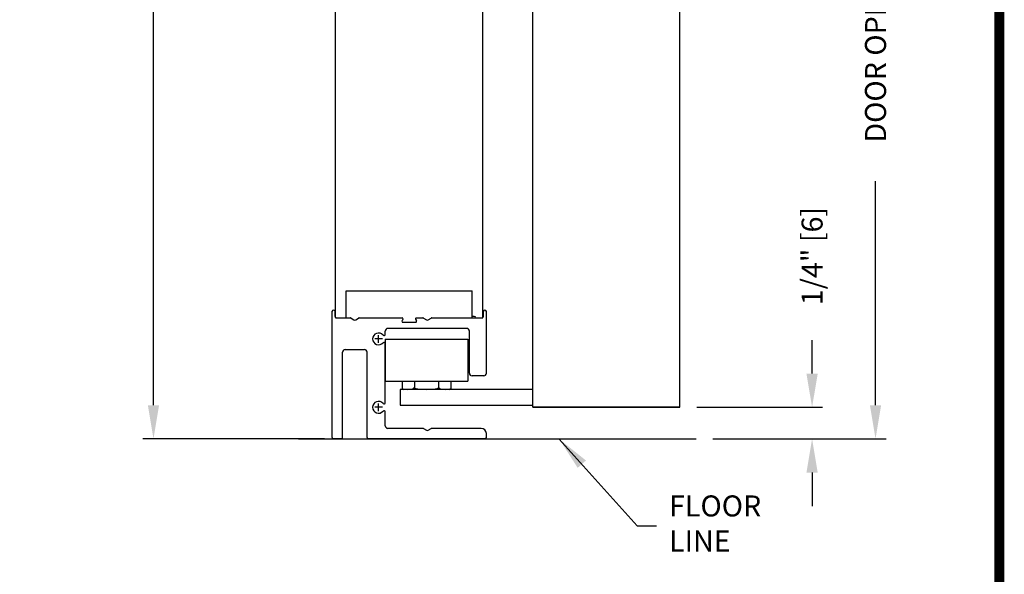
# Model space of a CAD drawing. Extents: x 0 to 7.6, y 0.1 to 10.5.
# Drawn here: x 4.6 to 7.6, y 3.9 to 5.6 of the extents above; entities that cross this region are included whole.
import ezdxf

# ---------------------------------------------------------------- set-up
doc = ezdxf.new("R2010")
doc.units = 0
doc.header["$MEASUREMENT"] = 0
doc.layers.get('0').update_dxf_attribs({"linetype": 'CONTINUOUS'})
doc.layers.get('DEFPOINTS').update_dxf_attribs({"linetype": 'CONTINUOUS'})
doc.styles.add('ROMANS', font='Romans.shx', dxfattribs={"height": 0.0625})
doc.dimstyles.get("Standard").update_dxf_attribs({"dimscale": 0, "dimtxt": 0.03125, "dimasz": 0.1, "dimexe": 0.03125, "dimexo": 0.05, "dimgap": 0.05, "dimtad": 0, "dimdec": 6, "dimlfac": 4, "dimzin": 4, "dimdsep": 46, "dimlunit": 5, "dimtxsty": 'ROMANS', "dimcen": 0.09, "dimadec": 0, "dimazin": 0, "dimtfac": 1, "dimtdec": 4, "dimtofl": 0, "dimtmove": 0, "dimatfit": 3, "dimfxl": 1, "dimfrac": 2, "dimtolj": 1, "dimtzin": 4, "dimarcsym": 0})

# ---------------------------------------------------------------- blocks, each defined once
blk = doc.blocks.new('*D19')
at = {"color": 0, "linetype": 'Continuous', "lineweight": -2, "ltscale": 0.25}
for p, q in [((6.9936, 4.5103), (6.9936, 4.6103)), ((6.6508, 4.4103), (7.0249, 4.4103)), ((6.699, 4.3166), (7.0249, 4.3166)), ((6.9936, 4.2166), (6.9936, 4.1166))]:
    blk.add_line(p, q, dxfattribs=at)
at = {"color": 0, "linetype": 'Continuous', "ltscale": 0.25}
for points in [[(6.9769, 4.5103), (7.0103, 4.5103), (6.9936, 4.4103)], [(6.9769, 4.2166), (7.0103, 4.2166), (6.9936, 4.3166)]]:
    blk.add_solid(points, dxfattribs=at)
at = {"layer": 'DEFPOINTS', "color": 0, "linetype": 'Continuous', "ltscale": 0.25}
for p in [(6.6008, 4.4103), (6.9936, 4.4103), (6.649, 4.3166)]:
    blk.add_point(p, dxfattribs=at)
at = {"color": 0, "linetype": 'Continuous', "ltscale": 0.25, "insert": (6.9936, 4.8597), "char_height": 0.0625, "attachment_point": 5, "rotation": 90, "style": 'ROMANS'}
blk.add_mtext('\\A1;1/4" [6]', dxfattribs=at)
blk = doc.blocks.new('*D20')
at = {"color": 0, "linetype": 'Continuous', "lineweight": -2, "ltscale": 0.25}
for p, q in [((6.7483, 7.038), (7.2135, 7.038)), ((7.1822, 6.938), (7.1822, 6.2719)), ((7.1822, 4.4166), (7.1822, 5.0827)), ((6.699, 4.3166), (7.2135, 4.3166))]:
    blk.add_line(p, q, dxfattribs=at)
at = {"color": 0, "linetype": 'Continuous', "ltscale": 0.25}
for points in [[(7.1656, 6.938), (7.1989, 6.938), (7.1822, 7.038)], [(7.1656, 4.4166), (7.1989, 4.4166), (7.1822, 4.3166)]]:
    blk.add_solid(points, dxfattribs=at)
at = {"layer": 'DEFPOINTS', "color": 0, "linetype": 'Continuous', "ltscale": 0.25}
for p in [(6.6983, 7.038), (7.1822, 7.038), (6.649, 4.3166)]:
    blk.add_point(p, dxfattribs=at)
at = {"color": 0, "linetype": 'Continuous', "ltscale": 0.25, "insert": (7.1822, 5.6773), "char_height": 0.0625, "attachment_point": 5, "rotation": 90, "style": 'ROMANS'}
blk.add_mtext('\\A1;DOOR OPENING HEIGHT', dxfattribs=at)
blk = doc.blocks.new('*D21')
at = {"color": 0, "linetype": 'Continuous', "lineweight": -2, "ltscale": 0.25}
for p, q in [((5.5273, 8.9756), (5.0046, 8.9756)), ((5.0358, 8.8756), (5.0358, 6.7601)), ((5.0358, 4.4166), (5.0358, 6.5321)), ((5.5441, 4.3166), (5.0046, 4.3166))]:
    blk.add_line(p, q, dxfattribs=at)
at = {"color": 0, "linetype": 'Continuous', "ltscale": 0.25}
for points in [[(5.0192, 8.8756), (5.0525, 8.8756), (5.0358, 8.9756)], [(5.0192, 4.4166), (5.0525, 4.4166), (5.0358, 4.3166)]]:
    blk.add_solid(points, dxfattribs=at)
at = {"layer": 'DEFPOINTS', "color": 0, "linetype": 'Continuous', "ltscale": 0.25}
for p in [(5.5773, 8.9756), (5.0358, 4.3166), (5.5941, 4.3166)]:
    blk.add_point(p, dxfattribs=at)
at = {"color": 0, "linetype": 'Continuous', "ltscale": 0.25, "insert": (5.0358, 6.6461), "char_height": 0.0625, "attachment_point": 5, "rotation": 90, "style": 'ROMANS'}
blk.add_mtext('\\A1;"C"', dxfattribs=at)

msp = doc.modelspace()

# ---------------------------------------------------------------- linework, layer by layer
at = {"color": 7}
for p, q in [((5.57729654, 4.67689614), (5.57729654, 6.13904969)), ((6.01479654, 4.67675092), (6.01479654, 6.06115419)), ((6.16329654, 4.41031887), (6.16329654, 5.84068568)), ((6.60079654, 4.41031887), (6.60079654, 5.76279018)), ((5.60854654, 4.67857637), (5.60854654, 4.75670137)), ((5.98354654, 4.67857637), (5.98354654, 4.75670137))]:
    msp.add_line(p, q, dxfattribs=at)
for p, q in [((5.60854654, 4.75670137), (5.98354654, 4.75670137)), ((5.56688716, 4.32056887), (5.56688716, 4.69572636)), ((5.57075591, 4.69938137), (5.57075761, 4.69938137)), ((5.57588716, 4.67994387), (5.57588716, 4.69572636)), ((6.01638716, 4.67994387), (6.01638716, 4.69550637)), ((6.02150761, 4.69938137), (6.02151216, 4.69938137)), ((6.02538716, 4.51175637), (6.02538716, 4.69550637)), ((5.57729654, 4.67594387), (5.61119846, 4.67594387)), ((5.57988716, 4.67594387), (5.62114575, 4.67594387)), ((5.62314575, 4.67540797), (5.63188261, 4.67036374)), ((5.63688261, 4.67036374), (5.64561947, 4.67540797)), ((5.64761947, 4.67594387), (5.77538716, 4.67594387)), ((5.77755222, 4.67219387), (5.77466547, 4.66719387)), ((5.77683054, 4.66344387), (5.81544379, 4.66344387)), ((5.8147221, 4.67219387), (5.81760885, 4.66719387)), ((5.81688716, 4.67594387), (5.83664405, 4.67594387)), ((5.83864405, 4.67540797), (5.84738091, 4.67036374)), ((5.85238091, 4.67036374), (5.86111777, 4.67540797)), ((5.86311777, 4.67594387), (6.01238716, 4.67594387)), ((5.98089461, 4.67594387), (6.01479654, 4.67594387)), ((5.72488716, 4.62716102), (5.72488716, 4.63688137)), ((5.96707466, 4.64469387), (5.73269966, 4.64469387)), ((5.97488716, 4.51181887), (5.97488716, 4.63688137)), ((5.72488716, 4.61321613), (5.96988716, 4.61321613)), ((5.72488716, 4.61321613), (5.72488716, 4.48821613)), ((5.72488716, 4.42403602), (5.72488716, 4.59972672)), ((5.96988716, 4.61321613), (5.96988716, 4.48821613)), ((5.59813716, 4.32056887), (5.59813716, 4.57438137)), ((5.60594966, 4.58219387), (5.66282466, 4.58219387)), ((5.67063716, 4.32056887), (5.67063716, 4.57438137)), ((5.72488716, 4.48821613), (5.96988716, 4.48821613)), ((5.77521838, 4.48821613), (5.77521838, 4.46660639)), ((5.81130277, 4.48821613), (5.81130277, 4.46871964)), ((5.88347155, 4.48821613), (5.88347155, 4.46871964)), ((5.91955594, 4.48821613), (5.91955594, 4.46660639)), ((6.01763716, 4.50400637), (5.98269966, 4.50400637)), ((6.16329654, 4.46371964), (5.76926216, 4.46371964)), ((5.76926216, 4.46371964), (5.76926216, 4.41684464)), ((5.77521838, 4.46660639), (5.78021838, 4.46371964)), ((5.91455594, 4.46371964), (5.78021838, 4.46371964)), ((5.81613716, 4.46371964), (5.78488716, 4.46371964)), ((5.91455594, 4.46371964), (5.91955594, 4.46660639)), ((5.72488716, 4.35563137), (5.72488716, 4.39660172)), ((5.76926216, 4.41684464), (6.16329654, 4.41684464)), ((6.16329654, 4.41031887), (6.60079654, 4.41031887)), ((6.60079654, 4.41031887), (6.16329654, 4.41031887)), ((5.83664405, 4.34781887), (5.72888716, 4.34781887)), ((5.83864405, 4.34728297), (5.84738091, 4.34223874)), ((5.85238091, 4.34223874), (5.86111777, 4.34728297)), ((6.00988716, 4.34781887), (5.86311777, 4.34781887)), ((6.02538716, 4.32056887), (6.02538716, 4.33231887)), ((5.46702789, 4.31656887), (6.64898771, 4.31656887)), ((5.59413716, 4.31656887), (5.57088716, 4.31656887)), ((6.02138716, 4.31656887), (5.67463716, 4.31656887)), ((6.02138716, 4.31656887), (5.67463716, 4.31656887))]:
    msp.add_line(p, q)
at = {"linetype": 'Continuous'}
for p, q in [((5.70488716, 4.60219387), (5.70488716, 4.62469387)), ((5.71613716, 4.61344387), (5.69363716, 4.61344387)), ((5.70488716, 4.39906887), (5.70488716, 4.42156887)), ((5.71613716, 4.41031887), (5.69363716, 4.41031887))]:
    msp.add_line(p, q, dxfattribs=at)
at = {"const_width": 0.03}
msp.add_lwpolyline([(0.05, 10.45), (0.05, 0.2), (7.55, 0.2), (7.55, 10.45)], close=True, dxfattribs=at)
for centre, radius, start, end in [((5.57138716, 4.69494387), 0.0045, 0, 180), ((6.02088716, 4.69494387), 0.0045, 0, 180), ((5.57988716, 4.67994387), 0.004, 180, 270), ((5.62114575, 4.67194387), 0.004, 60.00000004, 90), ((5.62114575, 4.67194387), 0.004, 60.00000004, 90), ((5.63438261, 4.67469387), 0.005, 240, 300), ((5.64761947, 4.67194387), 0.004, 90, 120.00000004), ((5.64761947, 4.67194387), 0.004, 90, 120.00000004), ((5.77683054, 4.66594387), 0.0025, 150, 270), ((5.77538716, 4.67344387), 0.0025, 330, 90), ((5.81688716, 4.67344387), 0.0025, 90, 210), ((5.81544379, 4.66594387), 0.0025, 270, 30), ((5.83664405, 4.67194387), 0.004, 60.00000004, 90), ((5.83664405, 4.67194387), 0.004, 60.00000004, 90), ((5.84988091, 4.67469387), 0.005, 240, 300), ((5.86311777, 4.67194387), 0.004, 90, 119.99999996), ((6.01238716, 4.67994387), 0.004, 270, 0), ((5.70488716, 4.61344387), 0.0175, 40.44470666, 319.55529334), ((5.73269966, 4.63688137), 0.0078125, 90, 180), ((5.96707466, 4.63688137), 0.0078125, 0, 90), ((5.60594966, 4.57438137), 0.0078125, 90, 180), ((5.66282466, 4.57438137), 0.0078125, 0, 90), ((5.98269966, 4.51181887), 0.0078125, 180, 270), ((6.01763716, 4.51175637), 0.00775, 270, 360), ((5.70488716, 4.41031887), 0.0175, 40.44470666, 319.55529334), ((5.73269966, 4.35563137), 0.0078125, 180, 270), ((5.83664405, 4.34381887), 0.004, 60.00000004, 90), ((5.84988091, 4.34656887), 0.005, 240, 300), ((5.86311777, 4.34381887), 0.004, 90, 120.00000004), ((6.00988716, 4.33231887), 0.0155, 0, 90), ((5.57088716, 4.32056887), 0.004, 180, 270), ((5.59413716, 4.32056887), 0.004, 270, 0), ((5.67463716, 4.32056887), 0.004, 180, 270), ((6.02138716, 4.32056887), 0.004, 270, 0)]:
    msp.add_arc(centre, radius, start, end)
at = {"color": 7}
msp.add_arc((5.79064876, 3.72842063), 0.97174389, 77.9002414, 78.55034509, dxfattribs=at)
at = {"ltscale": 0.25}
for centre, start, end in [((5.72112836, 4.62716102), 220.18409999, 0), ((5.72112836, 4.59972672), 0, 139.81590001), ((5.72112836, 4.42403602), 220.18409999, 0), ((5.72112836, 4.39660172), 0, 139.81590001)]:
    msp.add_arc(centre, 0.0037588, start, end, dxfattribs=at)
for centre, major_axis, ratio, start_param, end_param in [((5.79326057, 4.46871964), (-0.0180422, 0), 0.2782166914, 1.4823068267, 3.1415926536), ((5.84738716, 4.46871964), (-0.03608439, 0), 0.1385640646, 0, 3.1415926536), ((5.90151375, 4.46871964), (-0.0180422, 0), 0.2782166914, 0, 1.6592858269)]:
    msp.add_ellipse(centre, major_axis=major_axis, ratio=ratio, start_param=start_param, end_param=end_param)

# ---------------------------------------------------------------- texts
at = {"insert": (6.56840135, 4.05705731), "char_height": 0.0625, "attachment_point": 4, "style": 'ROMANS'}
msp.add_mtext('FLOOR\\PLINE', dxfattribs=at)

# ---------------------------------------------------------------- dimensions: what is measured, and where the dimension line sits
at = {"linetype": 'Continuous', "ltscale": 0.25}
for base, p1, p2, text, picture, middle in [((5.03581761, 4.31656887), (5.57729654, 8.97560684), (5.59413716, 4.31656887), '"C"', '*D21', (5.03581761, 6.64608785)), ((7.18223395, 7.0380329), (6.64898771, 4.31656887), (6.69829654, 7.0380329), 'DOOR OPENING HEIGHT', '*D20', (7.18223395, 5.67730089)), ((6.99360086, 4.41031887), (6.64898771, 4.31656887), (6.60079654, 4.41031887), '1/4" [6]', '*D19', (6.99360086, 4.85972363))]:
    dim = msp.add_linear_dim(base=base, p1=p1, p2=p2, angle=90, text=text, dimstyle='STANDARD', override={"dimscale": 1, "dimpost": '"'}, dxfattribs=at)
    dim.commit()
    dim.dimension.update_dxf_attribs({"geometry": picture, "text_midpoint": middle})

# ---------------------------------------------------------------- leaders
msp.add_leader([(6.2422774, 4.31571249), (6.47346665, 4.05843233), (6.53126394, 4.05843233)], dimstyle='STANDARD', override={"dimscale": 1}, dxfattribs=at)

doc.saveas('drawing.dxf')
